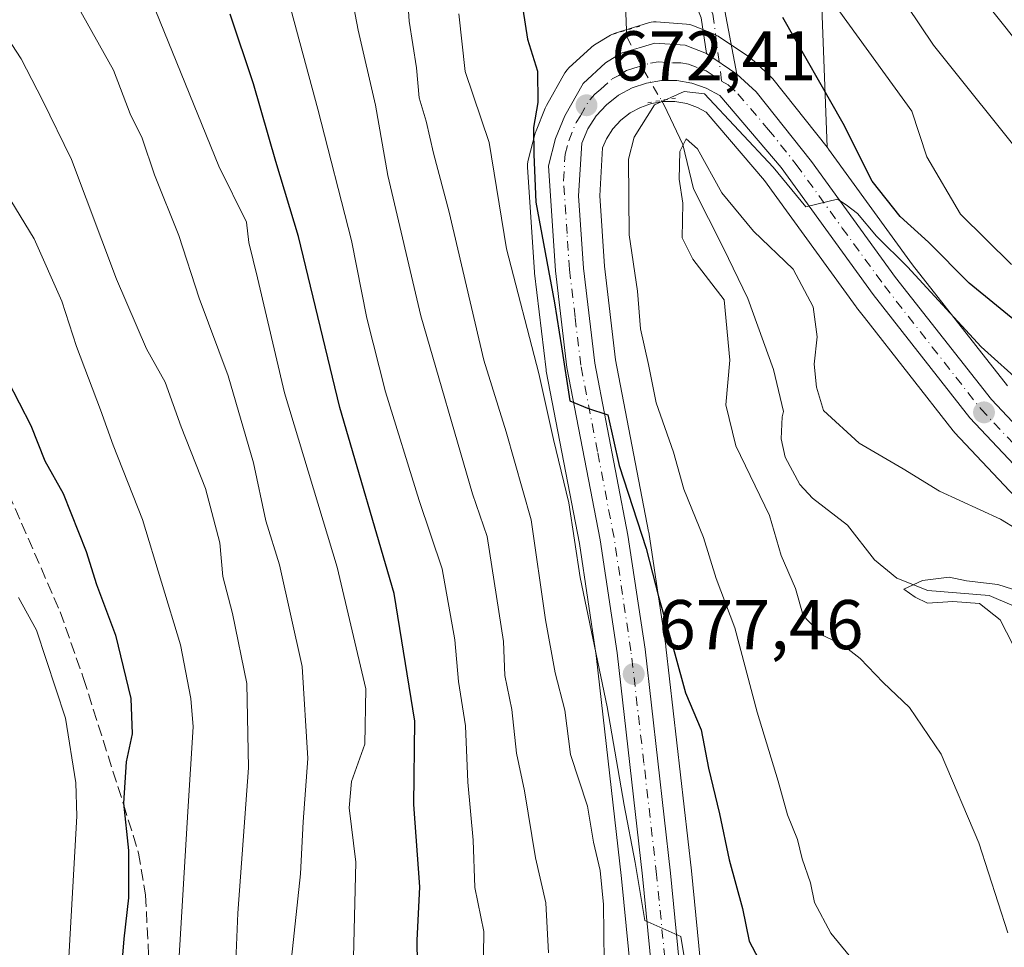
# Model space of a CAD drawing. Units: metres. Extents: x 644875 to 648333, y 4734580 to 4736966.
# Drawn here: x 647883 to 648023, y 4735175 to 4735307 of the extents above; entities that cross this region are included whole.
import ezdxf

# ---------------------------------------------------------------- set-up
doc = ezdxf.new("R2010")
doc.units = ezdxf.units.M
doc.header["$MEASUREMENT"] = 0
for name, pattern in [('DGN Style 3', [2.307223458686699, 1.648016756204785, -0.6592067024819142]), ('DGN Style 4', [2.6384748266838614, 1.318413404963828, -0.6592067024819142, 0.001648016756204785, -0.6592067024819142]), ('DGN Style 5', [1.1536117293433497, 0.4944050268614355, -0.6592067024819142])]:
    doc.linetypes.add(name, pattern=pattern)
for name, color, linetype, lineweight in [('Arbolado forestal CxS', 92, 'Continuous', 0), ('Camino Cxs', 7, 'Continuous', 0), ('Camino eje', 30, 'DGN Style 4', 13), ('Carretera de calzada única Cxs', 7, 'Continuous', 13), ('Carretera de calzada única eje', 7, 'DGN Style 4', 0), ('Corriente natural lineal', 142, 'Continuous', 13), ('Corriente natural lineal oculto', 9, 'DGN Style 4', 13), ('Curva de nivel maestra', 30, 'Continuous', 30), ('Curva de nivel normal', 30, 'Continuous', 0), ('Matorral CxS', 135, 'Continuous', 0), ('Núcleo urbano CxS', 7, 'Continuous', 0), ('Puente esquema', 1, 'DGN Style 5', 0), ('Punto de cota en terreno', 7, 'Continuous', 0), ('Rótulo de punto de cota en terreno', 7, 'Continuous', 0), ('Senda', 7, 'DGN Style 3', 0)]:
    doc.layers.add(name, color=color, linetype=linetype, lineweight=lineweight)
doc.styles.add('Style-Arial', font='txt')

# ---------------------------------------------------------------- blocks, each defined once
blk = doc.blocks.new('*U18')
at = {"layer": 'Matorral CxS', "color": 135, "linetype": 'Continuous', "lineweight": 0}
blk.add_polyline3d([(648023.4676999999, 4735254.537500001, 669.1782999999997), (648009.9663000006, 4735271.7761, 671.3638000000064), (647998.0289000003, 4735288.2411, 672.3019000000058), (647997.9506999999, 4735288.3441, 672.2851999999984), (647997.8125, 4735288.518300001, 672.2537000000011), (647996.5217000004, 4735323.3961, 682.3047999999981)], dxfattribs=at)
blk = doc.blocks.new('5PATER')
at = {"layer": 'Núcleo urbano CxS', "linetype": 'Continuous', "lineweight": 0}
h = blk.add_hatch(color=51, dxfattribs=at)
edge = h.paths.add_edge_path()
edge.add_ellipse((0, 0), major_axis=(-0.1095731443231308, -0.1110710700762829), ratio=0.9994222409660322, start_angle=0, end_angle=360)

msp = doc.modelspace()

# ---------------------------------------------------------------- linework, layer by layer
at = {"layer": 'Arbolado forestal CxS', "color": 92, "linetype": 'Continuous', "lineweight": 0}
for points in [[(647997.8125, 4735288.518300001, 672.2537000000011), (647996.5217000004, 4735323.3961, 682.3047999999981), (648006.9621000001, 4735337.7511, 691.7422999999981), (648020.0129000006, 4735358.631100001, 701.8396999999969), (648006.9633, 4735383.426100001, 702.6266000000034), (647983.4731000002, 4735389.951099999, 691.3114999999962), (647954.7631000001, 4735403.001300001, 688.1621000000014), (647927.3580999998, 4735418.6613, 687.3687000000064), (647890.8180999998, 4735438.236500001, 684.0561000000016), (647888.6448999997, 4735440.285499999, 683.8819999999978), (647886.4345000006, 4735437.911499999, 683.1359999999986), (647854.2779000001, 4735452.591700001, 681.8763000000035), (647809.9080999997, 4735481.301700001, 688.8467999999993), (647775.9781, 4735499.571900001, 692.9777999999933), (647752.4879000002, 4735508.706900001, 693.3031999999948), (647742.0478999997, 4735512.622099999, 693.5629000000044), (647737.2324999999, 4735516.304500001, 695.8028000000049), (647737.1634999998, 4735514.577099999, 694.7795999999944)], [(647996.5217000004, 4735323.3961, 682.3047999999981), (647997.8125, 4735288.518300001, 672.2537000000011), (647990.1007000003, 4735298.244100001, 671.8120999999956), (647990.0482999999, 4735298.308499999, 671.8105999999971), (647989.7732999995, 4735298.5953, 671.7911000000023), (647987.0033, 4735301.125299999, 671.4127000000008), (647986.9084999999, 4735301.2083, 671.4130000000005), (647986.6546999998, 4735301.3991, 671.4106999999931), (647982.3147, 4735304.3191, 671.1671999999963), (647982.1401000004, 4735304.428099999, 671.1635999999999), (647981.7637, 4735304.6117, 671.1536000000051), (647978.7437000005, 4735305.831700001, 670.9872999999934), (647978.2909000004, 4735305.974099999, 670.9524999999994), (647977.8211000003, 4735306.043299999, 670.9205999999976), (647973.5011, 4735306.3333, 670.342499999999), (647973.1360999999, 4735306.335700001, 670.293399999995), (647972.7735000001, 4735306.293500001, 670.2551999999996), (647972.4187000003, 4735306.207699999, 670.2517999999982), (647967.6687000003, 4735304.7477, 671.1279999999971), (647967.5241, 4735304.699100001, 671.1506999999983), (647967.0241, 4735304.462900001, 671.2734000000055), (647964.7483000001, 4735303.0875, 671.8120000000055), (647964.3717, 4735302.818299999, 671.8934000000008), (647964.2641000003, 4735302.7235, 671.9174000000058), (647961.1041000001, 4735299.803500001, 673.0209000000032), (647960.8419000005, 4735299.5285, 673.1790000000037), (647960.5367000002, 4735299.0909, 673.379700000005), (647957.9014999997, 4735294.451900001, 675.4423999999999), (647957.7259000001, 4735294.087300001, 675.6030000000028), (647956.4259000003, 4735290.847300001, 676.3833000000013), (647956.3910999997, 4735290.756100001, 676.3978999999963), (647956.3101000005, 4735290.498500001, 676.4299000000028), (647955.2901, 4735286.648499999, 677.0654000000068), (647955.2039000001, 4735286.1679, 677.1214999999938), (647955.1967000002, 4735285.6799, 677.1037999999971), (647956.1967000002, 4735270.729900001, 677.5757000000012), (647956.2109000003, 4735270.577500001, 677.6012000000047), (647957.8409000002, 4735256.807499999, 679.3439000000071), (647957.8699000003, 4735256.615900001, 679.354600000006), (647962.5922999998, 4735232.1051, 680.3947999999946), (647964.9653000003, 4735216.168500001, 680.9367000000057), (647968.5966999996, 4735184.4439, 683.2981), (647970.9001000002, 4735160.840500001, 683.3785999999964)], [(647970.9001000002, 4735160.840500001, 683.3785999999964), (647968.5966999996, 4735184.4439, 683.2981), (647964.9653000003, 4735216.168500001, 680.9367000000057), (647962.5922999998, 4735232.1051, 680.3947999999946), (647957.8699000003, 4735256.615900001, 679.354600000006), (647957.8409000002, 4735256.807499999, 679.3439000000071), (647956.2109000003, 4735270.577500001, 677.6012000000047), (647956.1967000002, 4735270.729900001, 677.5757000000012), (647955.1967000002, 4735285.6799, 677.1037999999971), (647955.2039000001, 4735286.1679, 677.1214999999938), (647955.2901, 4735286.648499999, 677.0654000000068), (647956.3101000005, 4735290.498500001, 676.4299000000028), (647956.3910999997, 4735290.756100001, 676.3978999999963), (647956.4259000003, 4735290.847300001, 676.3833000000013), (647957.7259000001, 4735294.087300001, 675.6030000000028), (647957.9014999997, 4735294.451900001, 675.4423999999999), (647960.5367000002, 4735299.0909, 673.379700000005), (647960.8419000005, 4735299.5285, 673.1790000000037), (647961.1041000001, 4735299.803500001, 673.0209000000032), (647964.2641000003, 4735302.7235, 671.9174000000058), (647964.3717, 4735302.818299999, 671.8934000000008), (647964.7483000001, 4735303.0875, 671.8120000000055), (647967.0241, 4735304.462900001, 671.2734000000055), (647967.5241, 4735304.699100001, 671.1506999999983), (647967.6687000003, 4735304.7477, 671.1279999999971), (647972.4187000003, 4735306.207699999, 670.2517999999982), (647972.7735000001, 4735306.293500001, 670.2551999999996), (647973.1360999999, 4735306.335700001, 670.293399999995), (647973.5011, 4735306.3333, 670.342499999999), (647977.8211000003, 4735306.043299999, 670.9205999999976), (647978.2909000004, 4735305.974099999, 670.9524999999994), (647978.7437000005, 4735305.831700001, 670.9872999999934), (647981.7637, 4735304.6117, 671.1536000000051), (647982.1401000004, 4735304.428099999, 671.1635999999999), (647982.3147, 4735304.3191, 671.1671999999963), (647986.6546999998, 4735301.3991, 671.4106999999931), (647986.9084999999, 4735301.2083, 671.4130000000005), (647987.0033, 4735301.125299999, 671.4127000000008), (647989.7732999995, 4735298.5953, 671.7911000000023), (647990.0482999999, 4735298.308499999, 671.8105999999971), (647990.1007000003, 4735298.244100001, 671.8120999999956), (647997.8125, 4735288.518300001, 672.2537000000011)], [(647980.8759000005, 4735161.721700001, 679.5948999999965), (647978.5532999998, 4735185.4965, 678.1223999999929), (647974.9007000001, 4735217.4211, 675.7357000000047), (647974.8866999998, 4735217.526699999, 675.7280000000028), (647972.4467000002, 4735233.7367, 674.6894999999931), (647972.4303000001, 4735233.833500001, 674.6759000000021), (647967.7465000004, 4735258.230699999, 672.8978999999963), (647966.1580999997, 4735271.5781, 672.8169999999955), (647965.4858999997, 4735281.5833, 672.4422999999952), (647965.8847000003, 4735288.4147, 671.9612000000052), (647966.4401000004, 4735289.719500001, 671.8604999999952), (647967.3397000004, 4735291.114700001, 671.7118000000046), (647968.4861000003, 4735292.353900001, 671.4186999999947), (647969.7927000001, 4735293.3915, 671.1579999999958), (647971.2747, 4735294.182499999, 670.9214999999967), (647972.8649000004, 4735294.733300001, 670.6907000000066), (647974.5038999999, 4735295.0089, 670.4150999999983), (647976.1781000001, 4735295.001300001, 670.059500000003), (647977.8487, 4735294.715100001, 669.7059000000008), (647979.4101, 4735294.171700001, 669.7936000000045), (647980.6201, 4735293.5001, 669.8628000000026), (647988.9205, 4735283.773499999, 669.059500000003), (648001.9404999996, 4735265.800100001, 667.752800000002), (648002.0078999996, 4735265.710899999, 667.773199999996), (648003.1338999998, 4735264.272500001, 667.8867000000029), (648015.7779000001, 4735248.1209, 666.9002000000038), (648015.8419000005, 4735248.0417, 666.8974000000017), (648015.9562999997, 4735247.9133, 666.8940000000002), (648034.7562999995, 4735227.953299999, 664.9884000000021)], [(647980.8759000005, 4735161.721700001, 679.5948999999965), (647978.5532999998, 4735185.4965, 678.1223999999929), (647974.9007000001, 4735217.4211, 675.7357000000047), (647974.8866999998, 4735217.526699999, 675.7280000000028), (647972.4467000002, 4735233.7367, 674.6894999999931), (647972.4303000001, 4735233.833500001, 674.6759000000021), (647967.7465000004, 4735258.230699999, 672.8978999999963), (647966.1580999997, 4735271.5781, 672.8169999999955), (647965.4858999997, 4735281.5833, 672.4422999999952), (647965.8847000003, 4735288.4147, 671.9612000000052), (647966.4401000004, 4735289.719500001, 671.8604999999952), (647967.3397000004, 4735291.114700001, 671.7118000000046), (647968.4861000003, 4735292.353900001, 671.4186999999947), (647969.7927000001, 4735293.3915, 671.1579999999958), (647971.2747, 4735294.182499999, 670.9214999999967), (647972.8649000004, 4735294.733300001, 670.6907000000066), (647974.5038999999, 4735295.0089, 670.4150999999983), (647976.1781000001, 4735295.001300001, 670.059500000003), (647977.8487, 4735294.715100001, 669.7059000000008), (647979.4101, 4735294.171700001, 669.7936000000045), (647980.6201, 4735293.5001, 669.8628000000026), (647988.9205, 4735283.773499999, 669.059500000003), (648001.9404999996, 4735265.800100001, 667.752800000002), (648002.0078999996, 4735265.710899999, 667.773199999996), (648003.1338999998, 4735264.272500001, 667.8867000000029), (648015.7779000001, 4735248.1209, 666.9002000000038), (648015.8419000005, 4735248.0417, 666.8974000000017), (648015.9562999997, 4735247.9133, 666.8940000000002), (648034.7562999995, 4735227.953299999, 664.9884000000021)]]:
    msp.add_polyline3d(points, dxfattribs=at)
at = {"layer": 'Camino Cxs', "color": 7, "linetype": 'Continuous', "lineweight": 0, "extrusion": (0.000365128852958567, -0.0002462300809735643, 0.9999999030258294), "elevation": -258.1620866399815, "flags": 128}
msp.add_lwpolyline([(647984.6918263754, 4735298.99008155), (647980.3618258241, 4735301.910081638)], dxfattribs=at)
at = {"layer": 'Camino Cxs', "color": 7, "linetype": 'Continuous', "lineweight": 0}
msp.add_polyline3d([(647984.9801000003, 4735298.9101, 671.2130000000034), (647980.6501000002, 4735301.8301, 671.2152999999962), (647979.8901000004, 4735306.9301, 672.119399999996), (647977.7701000003, 4735312.2501, 675.2724000000017), (647974.4200999998, 4735318.780099999, 676.4064000000071), (647977.5401, 4735320.380100001, 678.3543000000063), (647980.9600999998, 4735313.700099999, 675.6984999999986), (647983.2701000003, 4735307.920100001, 672.0466000000015)], close=True, dxfattribs=at)
msp.add_polyline3d([(647980.6501000002, 4735301.8301, 671.2152999999962), (647979.8901000004, 4735306.9301, 672.119399999996), (647977.7701000003, 4735312.2501, 675.2724000000017), (647974.4200999998, 4735318.780099999, 676.4064000000071), (647977.5401, 4735320.380100001, 678.3543000000063), (647980.9600999998, 4735313.700099999, 675.6984999999986), (647983.2701000003, 4735307.920100001, 672.0466000000015), (647984.9801000003, 4735298.9101, 671.2130000000034)], dxfattribs=at)
at = {"layer": 'Camino eje', "color": 30, "linetype": 'DGN Style 4', "lineweight": 13}
msp.add_polyline3d([(647975.9801000003, 4735319.5801, 677.25), (647977.6551000001, 4735316.315099999, 677.0853999999963), (647979.3651000002, 4735312.975099999, 675.3880999999965), (647980.4250999996, 4735310.315099999, 673.6707000000024), (647981.5800999999, 4735307.425100001, 671.7290000000066), (647982.8201000001, 4735297.9101, 671.0537999999942)], dxfattribs=at)
at = {"layer": 'Carretera de calzada única Cxs', "color": 7, "linetype": 'Continuous', "lineweight": 13, "extrusion": (0.000365128852958567, -0.0002462300809735643, 0.9999999030258294), "elevation": -258.1620866399815, "flags": 128}
msp.add_lwpolyline([(647984.6918263754, 4735298.99008155), (647980.3618258241, 4735301.910081638)], dxfattribs=at)
at = {"layer": 'Carretera de calzada única Cxs', "color": 7, "linetype": 'Continuous', "lineweight": 13}
for points in [[(647973.8901000004, 4735161.090100001, 683.5492999999988), (647971.5800999999, 4735184.7601, 682.640400000004), (647967.9401000004, 4735216.5601, 680.2418999999937), (647965.5500999996, 4735232.610099999, 680.7915999999968), (647960.8201000001, 4735257.1601, 679.1861999999965), (647959.1901000004, 4735270.9301, 677.0745000000024), (647958.1901000004, 4735285.880100001, 674.9622999999992), (647959.2100999998, 4735289.7301, 674.2581999999966), (647960.5100999996, 4735292.970100001, 673.5197999999946), (647963.1401000004, 4735297.600099999, 672.251900000003), (647966.3000999996, 4735300.520099999, 672.844299999997), (647968.5500999996, 4735301.880100001, 673.3803000000044), (647973.3000999996, 4735303.340100001, 673.3053999999975), (647977.6201, 4735303.050100001, 671.5328000000009), (647980.6501000002, 4735301.8301, 671.2152999999962), (647984.9801000003, 4735298.9101, 671.2130000000034), (647987.7500999998, 4735296.380100001, 671.1205999999949), (647995.6001000004, 4735286.4801, 671.4159000000072), (648007.5701000001, 4735269.970100001, 670.2544000000053), (648021.1901000004, 4735252.5801, 669.9263000000064), (648039.7801000001, 4735232.840100001, 667.2013000000006)], [(647973.8901000004, 4735161.090100001, 683.5492999999988), (647971.5800999999, 4735184.7601, 682.640400000004), (647967.9401000004, 4735216.5601, 680.2418999999937), (647965.5500999996, 4735232.610099999, 680.7915999999968), (647960.8201000001, 4735257.1601, 679.1861999999965), (647959.1901000004, 4735270.9301, 677.0745000000024), (647958.1901000004, 4735285.880100001, 674.9622999999992), (647959.2100999998, 4735289.7301, 674.2581999999966), (647960.5100999996, 4735292.970100001, 673.5197999999946), (647963.1401000004, 4735297.600099999, 672.251900000003), (647966.3000999996, 4735300.520099999, 672.844299999997), (647968.5500999996, 4735301.880100001, 673.3803000000044), (647973.3000999996, 4735303.340100001, 673.3053999999975), (647977.6201, 4735303.050100001, 671.5328000000009), (647980.6501000002, 4735301.8301, 671.2152999999962)], [(647984.9801000003, 4735298.9101, 671.2130000000034), (647987.7500999998, 4735296.380100001, 671.1205999999949), (647995.6001000004, 4735286.4801, 671.4159000000072), (648007.5701000001, 4735269.970100001, 670.2544000000053), (648021.1901000004, 4735252.5801, 669.9263000000064), (648039.7801000001, 4735232.840100001, 667.2013000000006)], [(648036.9401000004, 4735230.0101, 666.0295000000042), (648018.1401000004, 4735249.970100001, 667.4372000000003), (648004.3701, 4735267.5601, 669.034599999999), (647991.2801000001, 4735285.630100001, 670.2033999999985), (647982.5500999996, 4735295.860099999, 670.7860999999976), (647980.6401000004, 4735296.920100001, 670.7930000000051), (647978.6001000004, 4735297.630100001, 670.8706999999995), (647976.4401000004, 4735298.0001, 670.9719999999943), (647974.2600999996, 4735298.0101, 671.1925999999949), (647972.1201, 4735297.6501, 671.2985000000045), (647970.0701000001, 4735296.940099999, 671.4709000000003), (647968.1401000004, 4735295.9101, 671.7363999999943), (647966.4401000004, 4735294.5601, 671.9673999999941), (647964.9600999998, 4735292.960100001, 672.1423000000068), (647963.7801000001, 4735291.130100001, 672.7318999999989), (647962.9200999998, 4735289.110099999, 673.0103999999993), (647962.4801000003, 4735281.5701, 674.0427000000054), (647963.1700999998, 4735271.300100001, 675.9008999999933), (647964.7801000001, 4735257.770099999, 676.1199000000051), (647969.4801000003, 4735233.290100001, 679.9991000000009), (647971.9200999998, 4735217.0801, 680.5745000000024), (647975.5701000001, 4735185.1801, 681.9118000000017), (647977.8901000004, 4735161.4301, 683.0191000000051)], [(648036.9401000004, 4735230.0101, 666.0295000000042), (648018.1401000004, 4735249.970100001, 667.4372000000003), (648004.3701, 4735267.5601, 669.034599999999), (647991.2801000001, 4735285.630100001, 670.2033999999985), (647982.5500999996, 4735295.860099999, 670.7860999999976), (647980.6401000004, 4735296.920100001, 670.7930000000051), (647978.6001000004, 4735297.630100001, 670.8706999999995), (647976.4401000004, 4735298.0001, 670.9719999999943), (647974.2600999996, 4735298.0101, 671.1925999999949), (647972.1201, 4735297.6501, 671.2985000000045), (647970.0701000001, 4735296.940099999, 671.4709000000003), (647968.1401000004, 4735295.9101, 671.7363999999943), (647966.4401000004, 4735294.5601, 671.9673999999941), (647964.9600999998, 4735292.960100001, 672.1423000000068), (647963.7801000001, 4735291.130100001, 672.7318999999989), (647962.9200999998, 4735289.110099999, 673.0103999999993), (647962.4801000003, 4735281.5701, 674.0427000000054), (647963.1700999998, 4735271.300100001, 675.9008999999933), (647964.7801000001, 4735257.770099999, 676.1199000000051), (647969.4801000003, 4735233.290100001, 679.9991000000009), (647971.9200999998, 4735217.0801, 680.5745000000024), (647975.5701000001, 4735185.1801, 681.9118000000017), (647977.8901000004, 4735161.4301, 683.0191000000051)]]:
    msp.add_polyline3d(points, dxfattribs=at)
at = {"layer": 'Carretera de calzada única eje', "color": 7, "linetype": 'DGN Style 4', "lineweight": 0}
for points in [[(647974.7301000003, 4735173.140100001, 682.6589999999997), (647973.5701000001, 4735184.970100001, 681.3147000000026), (647971.7600999996, 4735200.860099999, 679.9679000000033), (647969.9200999998, 4735216.8201, 680.2835999999952), (647968.7301000003, 4735224.840100001, 678.1346999999951), (647967.5100999996, 4735232.940099999, 678.6143000000011), (647965.1700999998, 4735245.190099999, 676.9468999999954), (647962.8000999996, 4735257.470100001, 675.8329999999987), (647961.9801000003, 4735264.340100001, 677.0072999999975), (647961.1700999998, 4735271.100099999, 676.0181000000011), (647960.8300999999, 4735276.2501, 675.3257000000012), (647960.3300999999, 4735283.720100001, 674.5160000000033), (647960.5500999996, 4735287.5001, 673.7431999999973), (647961.0701000001, 4735289.420100001, 673.4216000000015), (647962.1401000004, 4735292.050100001, 672.661500000002), (647962.7301000003, 4735292.960100001, 672.3766000000032), (647964.0500999996, 4735295.270099999, 672.198900000003), (647964.7801000001, 4735296.0801, 672.1129999999976), (647965.6401000004, 4735296.7601, 672.0187000000005), (647967.2301000003, 4735298.220100001, 672.1263000000035), (647968.1901000004, 4735298.7401, 672.2253000000055), (647969.3000999996, 4735299.4101, 672.3179999999993), (647970.3300999999, 4735299.7601, 672.2884999999952), (647972.7100999998, 4735300.4901, 672.1487000000052), (647973.7801000001, 4735300.670100001, 671.9741000000067), (647975.9401000004, 4735300.520099999, 671.4771999999939), (647977.0301000001, 4735300.5101, 671.2459999999992), (647978.1001000004, 4735300.340100001, 671.1272000000026), (647979.6201, 4735299.7301, 671.0773999999947), (647980.6401000004, 4735299.360099999, 671.0630999999995), (647982.8201000001, 4735297.9101, 671.0537999999942)], [(647982.8201000001, 4735297.9101, 671.0537999999942), (647983.7600999996, 4735297.390100001, 671.045299999998), (647985.1401000004, 4735296.110099999, 670.9244999999937), (647989.5100999996, 4735291.0001, 670.883600000001), (647993.4401000004, 4735286.050100001, 670.6266999999935), (647999.9801000003, 4735277.0101, 670.3830000000017), (648005.9801000003, 4735268.7601, 669.482600000003), (648012.7801000001, 4735260.0701, 668.4565000000002), (648019.6700999998, 4735251.2601, 668.448000000004), (648029.0701000001, 4735241.300100001, 667.5071999999927), (648038.3501000004, 4735231.4301, 666.2556000000042), (648041.2100999998, 4735228.7401, 666.2247000000061), (648044.1901000004, 4735225.920100001, 665.5515000000014), (648050.4600999998, 4735221.380100001, 664.8506999999954), (648056.6001000004, 4735216.9301, 664.2798000000039), (648061.1901000004, 4735213.880100001, 664.2263999999996), (648065.8300999999, 4735210.770099999, 664.1312000000034), (648071.8300999999, 4735207.140100001, 663.1419000000024), (648078.8541000001, 4735202.751900001, 662.7556999999942)]]:
    msp.add_polyline3d(points, dxfattribs=at)
at = {"layer": 'Corriente natural lineal', "color": 142, "linetype": 'Continuous', "lineweight": 13}
for points in [[(647894.4181000004, 4735416.0407, 677.8730999999971), (647895.6613999996, 4735411.305199999, 678.1031999999977), (647898.0021000003, 4735406.479, 677.5823999999993), (647900.9616, 4735402.9682, 676.9523000000045), (647907.0185000002, 4735397.1029, 675.6015000000043), (647914.4533000002, 4735391.964500001, 674.8328000000038), (647921.5158000002, 4735387.967300001, 674.765400000004), (647926.4884000003, 4735384.0286, 674.7121000000043), (647935.5751, 4735378.032000001, 673.9355999999971), (647940.2467, 4735373.6502, 673.4468999999954), (647942.3186999997, 4735370.74, 672.9284000000043), (647944.7008999997, 4735365.828000001, 673.0498999999982), (647950.4527000004, 4735358.7711, 672.2936000000045), (647952.4341000002, 4735354.757400001, 671.556500000006), (647955.1386000002, 4735347.712400001, 671.2899000000034), (647957.1162999999, 4735344.119700001, 670.9582999999984), (647958.6891999999, 4735342.098099999, 670.9429999999993), (647961.9280000003, 4735339.308300001, 670.5411000000023), (647965.8936000001, 4735333.498000001, 670.2548999999999), (647969.323, 4735320.453400001, 669.5129000000015), (647970.1335000005, 4735318.521000001, 669.482600000003), (647969.0338000003, 4735311.2466, 670.1392999999953), (647969.3030000003, 4735305.188300001, 670.870299999995)], [(647974.2703999998, 4735295.1746, 670.5178000000016), (647974.6645000001, 4735294.5109, 670.2109000000055), (647977.3234000001, 4735288.880200001, 666.7146000000066), (647978.8227000004, 4735282.588300001, 665.164300000004), (647983.0886000004, 4735274.154200001, 663.6212999999989), (647986.5288000006, 4735266.972300001, 663.5507999999973), (647990.2074999996, 4735256.894200001, 662.4018000000069), (647991.6185, 4735250.8706, 661.9896000000008), (647991.4398999996, 4735250.122199999, 662.0550999999978), (647991.2687999997, 4735247.0241, 662.1861999999965), (647991.8649000004, 4735244.404800001, 662.061799999996), (647993.9396000003, 4735240.499600001, 661.9621999999945), (647995.7471000003, 4735238.5568, 661.6542999999947), (648000.7037000004, 4735234.712900001, 661.6199000000051), (648004.5532999998, 4735229.778100001, 661.0265999999974), (648007.7494999999, 4735227.194, 660.5676999999996), (648012.1568, 4735225.4014, 660.5166000000027), (648020.8787000002, 4735224.6987, 660.5703999999969), (648024.1139000002, 4735223.319499999, 660.1533000000054)]]:
    msp.add_polyline3d(points, dxfattribs=at)
at = {"layer": 'Corriente natural lineal oculto', "color": 9, "linetype": 'DGN Style 4', "lineweight": 13}
msp.add_polyline3d([(647969.3030000003, 4735305.188300001, 670.870299999995), (647969.3465999998, 4735304.2082, 671.0439000000042), (647971.6928000003, 4735299.516000001, 671.3806000000042), (647974.2703999998, 4735295.1746, 670.5178000000016)], dxfattribs=at)
at = {"layer": 'Curva de nivel maestra', "color": 30, "linetype": 'Continuous', "lineweight": 30, "flags": 128}
for points, elevation in [([(647954.1900000004, 4735310.3301), (647955.2000000002, 4735303.870100001), (647956.6200000001, 4735299.340100001), (647956.6699999999, 4735294.870100001), (647956.0599999997, 4735291.340100001), (647956.1200000001, 4735287.4801), (647956.3799999999, 4735280.700099999), (647959.0499999998, 4735266.340100001), (647960.0499999998, 4735260.100099999), (647961.2400000002, 4735252.4001), (647963.75, 4735251.380100001), (647966.6299999999, 4735250.420100001), (647968.2599999999, 4735243.2301), (647972.0999999996, 4735231.4001), (647973.9100000003, 4735224.360099999), (647976.1799999997, 4735216.390100001), (647977.6600000003, 4735210.840100001), (647979.9299999997, 4735205.5801), (647980.9600000001, 4735200.110099999), (647982.5300000003, 4735193.630100001), (647983.8799999999, 4735187.0701), (647985.79, 4735180.1501), (647986.7599999999, 4735175.4901), (647989.3899999997, 4735170.4801)], 675), ([(647912.9600000001, 4735098.5801), (647914.1100000005, 4735101.610099999), (647916.3399999999, 4735104.770099999), (647917.9100000003, 4735109.0001), (647919.6200000001, 4735111.520099999), (647922.8399999999, 4735114.3301), (647927.2000000002, 4735120.110099999), (647930.0800000001, 4735125.530099999), (647933.75, 4735130.370100001), (647937.4400000004, 4735133.960100001), (647939.5899999999, 4735138.920100001), (647939.9800000006, 4735149.340100001), (647939.1399999997, 4735160.120100001), (647939.5899999999, 4735169.0001), (647939.5300000003, 4735175.620100001), (647939.8700000001, 4735183.2601), (647939.0199999996, 4735194.950099999), (647939.1699999999, 4735206.8101), (647936.25, 4735224.9901), (647928.5300000003, 4735251.460100001), (647922.6500000004, 4735275.800100001), (647919.4299999997, 4735286.460100001), (647916.2400000002, 4735297.5101), (647912.9199999999, 4735307.450099999)], 700), ([(648025.7999999998, 4735262.800100001), (648018.0499999998, 4735269.1601), (648012.25, 4735275.0101), (648008.2100000001, 4735278.630100001), (648004.2300000006, 4735283.6601), (648000.1200000001, 4735291.880100001), (647991.5199999996, 4735306.950099999)], 675), ([(647881.25, 4735255.340100001), (647884.5499999998, 4735248.880100001), (647886.5300000003, 4735243.890100001), (647889.1399999997, 4735239.2401), (647892.4400000004, 4735230.970100001), (647893.9199999999, 4735226.290100001), (647896.5999999996, 4735219.040100001), (647898.7999999998, 4735210.0601), (647898.9600000001, 4735205.0001), (647898.1399999997, 4735201.020099999), (647897.7599999999, 4735195.140100001), (647898.4600000001, 4735188.4001), (647898.4699999997, 4735181.6601), (647897.7800000003, 4735175.8201), (647897.4299999997, 4735171.2301), (647896.7000000002, 4735166.460100001), (647896.4500000002, 4735162.5801), (647895.4600000001, 4735159.110099999), (647892.6600000003, 4735153.2301), (647887.5, 4735145.9101), (647880.7100000001, 4735139.030099999)], 725)]:
    msp.add_lwpolyline(points, dxfattribs=dict(at, elevation=elevation))
at = {"layer": 'Curva de nivel normal', "color": 30, "linetype": 'Continuous', "lineweight": 0, "flags": 128}
for points, elevation in [([(647966.1200000001, 4735172.5601), (647966.0099999999, 4735180.700099999), (647965.5199999996, 4735185.5601), (647964.6100000005, 4735189.610099999), (647963.7400000002, 4735194.7301), (647961.3099999997, 4735202.0701), (647960.5199999996, 4735208.4001), (647959.1299999999, 4735213.700099999), (647957.7699999996, 4735221.2501), (647955.7199999997, 4735235.460100001), (647952.1900000004, 4735248.0001), (647949, 4735258.200099999), (647944.0700000003, 4735279.2601), (647941.8499999996, 4735287.6801), (647940.79, 4735292.200099999), (647939.79, 4735295.540100001), (647939.4000000004, 4735299.8201), (647938.3899999997, 4735306.470100001), (647937.6100000005, 4735318.100099999)], 685), ([(647958.2100000001, 4735173.850099999), (647957.7999999998, 4735180.940099999), (647956.3300000001, 4735187.380100001), (647954.7800000003, 4735196.9101), (647953.6600000003, 4735202.2401), (647952.9900000002, 4735208.460100001), (647951.9800000006, 4735213.340100001), (647951.79, 4735218.1601), (647949.4900000002, 4735233.090100001), (647947.4000000004, 4735239.1601), (647940.0300000003, 4735264.5101), (647935.3200000003, 4735284.5001), (647933.5999999996, 4735294.5001), (647931.1399999997, 4735305.170100001), (647928.9400000004, 4735316.620100001)], 690), ([(647948.9000000004, 4735170.130100001), (647949, 4735176.870100001), (647947.7300000006, 4735183.140100001), (647947.5, 4735189.880100001), (647946.7199999997, 4735198.140100001), (647946.3700000001, 4735206.130100001), (647945.3899999997, 4735212.4801), (647944.8600000005, 4735218.380100001), (647943.0599999997, 4735228.520099999), (647939.8099999997, 4735238.2301), (647935, 4735253.690099999), (647932.3700000001, 4735264.170100001), (647930.1799999997, 4735275.2501), (647925.3799999999, 4735293.9101), (647919.4600000001, 4735315.960100001)], 695), ([(648005.3899999997, 4735314.370100001), (648012.9699999997, 4735303.030099999), (648026.6600000003, 4735285.9101)], 684.9999999999999), ([(648017.8799999999, 4735312.300100001), (648024.5800000001, 4735303.840100001), (648035.3399999999, 4735289.420100001), (648047.3200000003, 4735275.5801), (648053.3899999997, 4735270.1601), (648063.4900000002, 4735261.590100001), (648076.0999999996, 4735252.210100001), (648091.5800000001, 4735242.210100001), (648100.9600000001, 4735237.120100001), (648105.6799999997, 4735235.5101), (648109.7199999997, 4735234.9001), (648114.0599999997, 4735235.640100001), (648119.0999999996, 4735239.5701), (648121.6100000005, 4735245.460100001), (648121.2800000003, 4735253.8101), (648118.4100000003, 4735268.460100001), (648118.0999999996, 4735274.140100001), (648117.7300000006, 4735278.550100001), (648116.0099999999, 4735286.380100001), (648115.1799999997, 4735292.1801), (648113.2300000006, 4735298.940099999), (648113.4000000004, 4735304.0801), (648111.25, 4735308.360099999)], 690), ([(647876.7800000003, 4735310.9001), (647883.1600000003, 4735301.090100001), (647886.2300000006, 4735295.220100001), (647890.3300000001, 4735286.780099999), (647896.75, 4735269.7401), (647901, 4735259.8101), (647903.6600000003, 4735255.090100001), (647905.9500000002, 4735248.7301), (647909.3899999997, 4735239.9101), (647911.4199999999, 4735232.200099999), (647911.8600000005, 4735227.4101), (647913.2199999997, 4735222.1501), (647915.2800000003, 4735212.1801), (647915.5099999999, 4735200.1801), (647913.9800000006, 4735179.5101), (647913.6799999997, 4735171.520099999), (647912.9900000002, 4735166.640100001), (647912.1900000004, 4735158.770099999), (647909.5599999997, 4735148.610099999), (647906.5700000003, 4735142.190099999), (647901.5199999996, 4735135.530099999), (647889.8499999996, 4735122.890100001), (647883.9900000002, 4735113.530099999), (647878.9600000001, 4735104.9301)], 715), ([(647921.6399999997, 4735173.100099999), (647922.9100000003, 4735185.110099999), (647923.2999999998, 4735192.5101), (647923.9600000001, 4735201.5101), (647923.1500000004, 4735214.590100001), (647919.9199999999, 4735229.090100001), (647917.9800000006, 4735235.340100001), (647916.2400000002, 4735243.590100001), (647912.6200000001, 4735255.9901), (647908.5, 4735267.040100001), (647905.5899999999, 4735275.960100001), (647902.1399999997, 4735284.5601), (647900.3899999997, 4735289.8101), (647898.6699999999, 4735293.270099999), (647896.3300000001, 4735299.4801), (647891.25, 4735308.520099999)], 710), ([(647901.7100000001, 4735309.370100001), (647911.2999999998, 4735285.8201), (647915.2300000006, 4735277.840100001), (647915.5499999998, 4735274.970100001), (647916.8200000003, 4735269.940099999), (647920.6299999999, 4735253.530099999), (647928.1399999997, 4735228.7301), (647932.2199999997, 4735211.4001), (647932.0800000001, 4735203.520099999), (647930.1600000003, 4735198.220100001), (647929.8399999999, 4735194.460100001), (647930.7699999996, 4735186.7401), (647930.2100000001, 4735163.520099999), (647929.8499999996, 4735154.520099999), (647929.4400000004, 4735144.520099999), (647927.8700000001, 4735139.0601), (647925.9800000006, 4735135.850099999), (647916.5099999999, 4735123.520099999), (647911.1200000001, 4735117.850099999), (647908.9100000003, 4735115.190099999), (647906.0700000003, 4735111.520099999), (647905.3200000003, 4735107.4001), (647903.5, 4735102.780099999), (647900.6500000004, 4735097.960100001)], 705), ([(647945.4600000001, 4735307.5001), (647946.3600000005, 4735299.270099999), (647949.7599999999, 4735289.190099999), (647952.2400000002, 4735274.030099999), (647956.8099999997, 4735256.280099999), (647958.9100000003, 4735246.890100001), (647961.0800000001, 4735237.870100001), (647962.7000000002, 4735227.280099999), (647966.54, 4735208.870100001), (647968.9699999997, 4735194.840100001), (647970.5199999996, 4735186.690099999), (647971.8799999999, 4735178.450099999), (647977.0199999996, 4735176.190099999), (647978.4299999997, 4735167.540100001)], 680), ([(648024.04, 4735271.8101), (648016.7800000003, 4735278.9801), (648012.0300000003, 4735287.1601), (648009.8600000005, 4735293.620100001), (647999.6100000005, 4735307.7601)], 680), ([(648004.2199999997, 4735169.4901), (647998.3399999999, 4735176.630100001), (647996.0300000003, 4735181.030099999), (647995.4800000006, 4735183.8201), (647994.2800000003, 4735187.210100001), (647993.6200000001, 4735189.9801), (647992.2000000002, 4735193.4801), (647990.8700000001, 4735198.2601), (647987.8700000001, 4735208.110099999), (647984.6799999997, 4735220.120100001), (647982.0499999998, 4735227.100099999), (647980.2300000006, 4735232.940099999), (647977.4199999999, 4735239.850099999), (647975.9900000002, 4735245.100099999), (647973.5199999996, 4735252.140100001), (647972.4100000003, 4735257.590100001), (647971.29, 4735262.6801), (647970.8600000005, 4735268.0101), (647969.6600000003, 4735276.020099999), (647969.5700000003, 4735286.800100001), (647970.3799999999, 4735289.920100001), (647973.2599999999, 4735294.530099999), (647977.5099999999, 4735296.460100001), (647980.3600000005, 4735296.120100001), (647990.1699999999, 4735285.6601), (647994.7800000003, 4735280.030099999), (647999.3200000003, 4735281.110099999), (648000.54, 4735280.300100001), (648002.1600000003, 4735279.0601), (648004.8499999996, 4735275.860099999), (648009.2599999999, 4735271.5001), (648019.75, 4735260.090100001), (648031.9500000002, 4735249.110099999)], 670), ([(648038.7699999996, 4735225.600099999), (648022.4900000002, 4735235.5701), (648013.7999999998, 4735239.5701), (648008.6399999997, 4735242.7401), (648002.3799999999, 4735246.390100001), (647997.3099999997, 4735251.050100001), (647996.3099999997, 4735254.340100001), (647995.9699999997, 4735257.630100001), (647996.3899999997, 4735261.5101), (647995.8200000003, 4735265.780099999), (647993, 4735271.130100001), (647987.3700000001, 4735276.5601), (647982.8300000001, 4735282.030099999), (647979.3700000001, 4735288.2601), (647977.7699999996, 4735289.720100001), (647976.8700000001, 4735287.920100001), (647976.7699999996, 4735283.960100001), (647977.2800000003, 4735280.5601), (647977.2100000001, 4735275.610099999), (647978.7100000001, 4735272.590100001), (647983.1799999997, 4735266.8101), (647983.9800000006, 4735258.1801), (647983.4400000004, 4735251.840100001), (647984.8200000003, 4735246.030099999), (647989.6399999997, 4735236.090100001), (647991.3099999997, 4735230.4001), (647993.3200000003, 4735225.720100001), (647994.4100000003, 4735221.840100001), (647997.0099999999, 4735219.110099999), (647999.9600000001, 4735217.7301), (648002.5300000003, 4735215.7401), (648005.79, 4735212.340100001), (648009.54, 4735208.7601), (648014.04, 4735202.140100001), (648019.3899999997, 4735189.520099999), (648023.5199999996, 4735176.700099999)], 665), ([(647876.04, 4735118.520099999), (647884.4400000004, 4735131.190099999), (647894.9100000003, 4735142.520099999), (647899.0800000001, 4735147.9801), (647900.4299999997, 4735151.190099999), (647903.5499999998, 4735163.520099999), (647905.6500000004, 4735173.380100001), (647906.8899999997, 4735193.940099999), (647907.6699999999, 4735206.030099999), (647907.3300000001, 4735210.040100001), (647905.8300000001, 4735217.670100001), (647900.4199999999, 4735235.520099999), (647896.2599999999, 4735246.100099999), (647894.4800000006, 4735251.1501), (647891.0599999997, 4735260.1601), (647888.9600000001, 4735266.610099999), (647885.04, 4735275.460100001), (647881.04, 4735282.040100001)], 720), ([(648025.2400000002, 4735225.280099999), (648022.0999999996, 4735226.270099999), (648017.6699999999, 4735226.780099999), (648015.1900000004, 4735227.3301), (648011.3799999999, 4735226.850099999), (648008.7199999997, 4735225.600099999), (648010.3600000005, 4735224.4801), (648012.1200000001, 4735223.630100001), (648015.7100000001, 4735223.850099999), (648019.5199999996, 4735223.550100001), (648022.4500000002, 4735221.2601), (648025.1799999997, 4735215.880100001)], 660), ([(647876.4600000001, 4735146.0801), (647884.79, 4735157.030099999), (647888.3300000001, 4735165.2601), (647889.8700000001, 4735171.520099999), (647891.1200000001, 4735193.300100001), (647890.9500000002, 4735198.020099999), (647889.4900000002, 4735207.2301), (647885.3399999999, 4735219.7601), (647882.79, 4735224.420100001)], 730)]:
    msp.add_lwpolyline(points, dxfattribs=dict(at, elevation=elevation))
at = {"layer": 'Matorral CxS', "color": 135, "linetype": 'Continuous', "lineweight": 0}
for points in [[(647997.8125, 4735288.518300001, 672.2537000000011), (647996.5217000004, 4735323.3961, 682.3047999999981), (648006.9621000001, 4735337.7511, 691.7422999999981), (648020.0129000006, 4735358.631100001, 701.8396999999969), (648006.9633, 4735383.426100001, 702.6266000000034), (647983.4731000002, 4735389.951099999, 691.3114999999962), (647954.7631000001, 4735403.001300001, 688.1621000000014), (647927.3580999998, 4735418.6613, 687.3687000000064), (647890.8180999998, 4735438.236500001, 684.0561000000016), (647888.6448999997, 4735440.285499999, 683.8819999999978), (647886.4345000006, 4735437.911499999, 683.1359999999986), (647854.2779000001, 4735452.591700001, 681.8763000000035), (647809.9080999997, 4735481.301700001, 688.8467999999993), (647775.9781, 4735499.571900001, 692.9777999999933), (647752.4879000002, 4735508.706900001, 693.3031999999948), (647742.0478999997, 4735512.622099999, 693.5629000000044), (647737.2324999999, 4735516.304500001, 695.8028000000049), (647737.1634999998, 4735514.577099999, 694.7795999999944)], [(647997.8125, 4735288.518300001, 672.2537000000011), (647997.9506999999, 4735288.3441, 672.2851999999984), (647998.0289000003, 4735288.2411, 672.3019000000058), (648009.9663000006, 4735271.7761, 671.3638000000064), (648023.4676999999, 4735254.537500001, 669.1782999999997)]]:
    msp.add_polyline3d(points, dxfattribs=at)
at = {"layer": 'Núcleo urbano CxS', "color": 7, "linetype": 'Continuous', "lineweight": 0}
for points in [[(647970.9001000002, 4735160.840500001, 683.3785999999964), (647968.5966999996, 4735184.4439, 683.2981), (647964.9653000003, 4735216.168500001, 680.9367000000057), (647962.5922999998, 4735232.1051, 680.3947999999946), (647957.8699000003, 4735256.615900001, 679.354600000006), (647957.8409000002, 4735256.807499999, 679.3439000000071), (647956.2109000003, 4735270.577500001, 677.6012000000047), (647956.1967000002, 4735270.729900001, 677.5757000000012), (647955.1967000002, 4735285.6799, 677.1037999999971), (647955.2039000001, 4735286.1679, 677.1214999999938), (647955.2901, 4735286.648499999, 677.0654000000068), (647956.3101000005, 4735290.498500001, 676.4299000000028), (647956.3910999997, 4735290.756100001, 676.3978999999963), (647956.4259000003, 4735290.847300001, 676.3833000000013), (647957.7259000001, 4735294.087300001, 675.6030000000028), (647957.9014999997, 4735294.451900001, 675.4423999999999), (647960.5367000002, 4735299.0909, 673.379700000005), (647960.8419000005, 4735299.5285, 673.1790000000037), (647961.1041000001, 4735299.803500001, 673.0209000000032), (647964.2641000003, 4735302.7235, 671.9174000000058), (647964.3717, 4735302.818299999, 671.8934000000008), (647964.7483000001, 4735303.0875, 671.8120000000055), (647967.0241, 4735304.462900001, 671.2734000000055), (647967.5241, 4735304.699100001, 671.1506999999983), (647967.6687000003, 4735304.7477, 671.1279999999971), (647972.4187000003, 4735306.207699999, 670.2517999999982), (647972.7735000001, 4735306.293500001, 670.2551999999996), (647973.1360999999, 4735306.335700001, 670.293399999995), (647973.5011, 4735306.3333, 670.342499999999), (647977.8211000003, 4735306.043299999, 670.9205999999976), (647978.2909000004, 4735305.974099999, 670.9524999999994), (647978.7437000005, 4735305.831700001, 670.9872999999934), (647981.7637, 4735304.6117, 671.1536000000051), (647982.1401000004, 4735304.428099999, 671.1635999999999), (647982.3147, 4735304.3191, 671.1671999999963), (647986.6546999998, 4735301.3991, 671.4106999999931), (647986.9084999999, 4735301.2083, 671.4130000000005), (647987.0033, 4735301.125299999, 671.4127000000008), (647989.7732999995, 4735298.5953, 671.7911000000023), (647990.0482999999, 4735298.308499999, 671.8105999999971), (647990.1007000003, 4735298.244100001, 671.8120999999956), (647997.8125, 4735288.518300001, 672.2537000000011), (647997.9506999999, 4735288.3441, 672.2851999999984), (647998.0289000003, 4735288.2411, 672.3019000000058), (648009.9663000006, 4735271.7761, 671.3638000000064), (648023.4676999999, 4735254.537500001, 669.1782999999997)], [(647970.9001000002, 4735160.840500001, 683.3785999999964), (647968.5966999996, 4735184.4439, 683.2981), (647964.9653000003, 4735216.168500001, 680.9367000000057), (647962.5922999998, 4735232.1051, 680.3947999999946), (647957.8699000003, 4735256.615900001, 679.354600000006), (647957.8409000002, 4735256.807499999, 679.3439000000071), (647956.2109000003, 4735270.577500001, 677.6012000000047), (647956.1967000002, 4735270.729900001, 677.5757000000012), (647955.1967000002, 4735285.6799, 677.1037999999971), (647955.2039000001, 4735286.1679, 677.1214999999938), (647955.2901, 4735286.648499999, 677.0654000000068), (647956.3101000005, 4735290.498500001, 676.4299000000028), (647956.3910999997, 4735290.756100001, 676.3978999999963), (647956.4259000003, 4735290.847300001, 676.3833000000013), (647957.7259000001, 4735294.087300001, 675.6030000000028), (647957.9014999997, 4735294.451900001, 675.4423999999999), (647960.5367000002, 4735299.0909, 673.379700000005), (647960.8419000005, 4735299.5285, 673.1790000000037), (647961.1041000001, 4735299.803500001, 673.0209000000032), (647964.2641000003, 4735302.7235, 671.9174000000058), (647964.3717, 4735302.818299999, 671.8934000000008), (647964.7483000001, 4735303.0875, 671.8120000000055), (647967.0241, 4735304.462900001, 671.2734000000055), (647967.5241, 4735304.699100001, 671.1506999999983), (647967.6687000003, 4735304.7477, 671.1279999999971), (647972.4187000003, 4735306.207699999, 670.2517999999982), (647972.7735000001, 4735306.293500001, 670.2551999999996), (647973.1360999999, 4735306.335700001, 670.293399999995), (647973.5011, 4735306.3333, 670.342499999999), (647977.8211000003, 4735306.043299999, 670.9205999999976), (647978.2909000004, 4735305.974099999, 670.9524999999994), (647978.7437000005, 4735305.831700001, 670.9872999999934), (647981.7637, 4735304.6117, 671.1536000000051), (647982.1401000004, 4735304.428099999, 671.1635999999999), (647982.3147, 4735304.3191, 671.1671999999963), (647986.6546999998, 4735301.3991, 671.4106999999931), (647986.9084999999, 4735301.2083, 671.4130000000005), (647987.0033, 4735301.125299999, 671.4127000000008), (647989.7732999995, 4735298.5953, 671.7911000000023), (647990.0482999999, 4735298.308499999, 671.8105999999971), (647990.1007000003, 4735298.244100001, 671.8120999999956), (647997.8125, 4735288.518300001, 672.2537000000011)], [(648034.7562999995, 4735227.953299999, 664.9884000000021), (648015.9562999997, 4735247.9133, 666.8940000000002), (648015.8419000005, 4735248.0417, 666.8974000000017), (648015.7779000001, 4735248.1209, 666.9002000000038), (648003.1338999998, 4735264.272500001, 667.8867000000029), (648002.0078999996, 4735265.710899999, 667.773199999996), (648001.9404999996, 4735265.800100001, 667.752800000002), (647988.9205, 4735283.773499999, 669.059500000003), (647980.6201, 4735293.5001, 669.8628000000026), (647979.4101, 4735294.171700001, 669.7936000000045), (647977.8487, 4735294.715100001, 669.7059000000008), (647976.1781000001, 4735295.001300001, 670.059500000003), (647974.5038999999, 4735295.0089, 670.4150999999983), (647972.8649000004, 4735294.733300001, 670.6907000000066), (647971.2747, 4735294.182499999, 670.9214999999967), (647969.7927000001, 4735293.3915, 671.1579999999958), (647968.4861000003, 4735292.353900001, 671.4186999999947), (647967.3397000004, 4735291.114700001, 671.7118000000046), (647966.4401000004, 4735289.719500001, 671.8604999999952), (647965.8847000003, 4735288.4147, 671.9612000000052), (647965.4858999997, 4735281.5833, 672.4422999999952), (647966.1580999997, 4735271.5781, 672.8169999999955), (647967.7465000004, 4735258.230699999, 672.8978999999963), (647972.4303000001, 4735233.833500001, 674.6759000000021), (647972.4467000002, 4735233.7367, 674.6894999999931), (647974.8866999998, 4735217.526699999, 675.7280000000028), (647974.9007000001, 4735217.4211, 675.7357000000047), (647978.5532999998, 4735185.4965, 678.1223999999929), (647980.8759000005, 4735161.721700001, 679.5948999999965)], [(647980.8759000005, 4735161.721700001, 679.5948999999965), (647978.5532999998, 4735185.4965, 678.1223999999929), (647974.9007000001, 4735217.4211, 675.7357000000047), (647974.8866999998, 4735217.526699999, 675.7280000000028), (647972.4467000002, 4735233.7367, 674.6894999999931), (647972.4303000001, 4735233.833500001, 674.6759000000021), (647967.7465000004, 4735258.230699999, 672.8978999999963), (647966.1580999997, 4735271.5781, 672.8169999999955), (647965.4858999997, 4735281.5833, 672.4422999999952), (647965.8847000003, 4735288.4147, 671.9612000000052), (647966.4401000004, 4735289.719500001, 671.8604999999952), (647967.3397000004, 4735291.114700001, 671.7118000000046), (647968.4861000003, 4735292.353900001, 671.4186999999947), (647969.7927000001, 4735293.3915, 671.1579999999958), (647971.2747, 4735294.182499999, 670.9214999999967), (647972.8649000004, 4735294.733300001, 670.6907000000066), (647974.5038999999, 4735295.0089, 670.4150999999983), (647976.1781000001, 4735295.001300001, 670.059500000003), (647977.8487, 4735294.715100001, 669.7059000000008), (647979.4101, 4735294.171700001, 669.7936000000045), (647980.6201, 4735293.5001, 669.8628000000026), (647988.9205, 4735283.773499999, 669.059500000003), (648001.9404999996, 4735265.800100001, 667.752800000002), (648002.0078999996, 4735265.710899999, 667.773199999996), (648003.1338999998, 4735264.272500001, 667.8867000000029), (648015.7779000001, 4735248.1209, 666.9002000000038), (648015.8419000005, 4735248.0417, 666.8974000000017), (648015.9562999997, 4735247.9133, 666.8940000000002), (648034.7562999995, 4735227.953299999, 664.9884000000021)], [(647997.8125, 4735288.518300001, 672.2537000000011), (647997.9506999999, 4735288.3441, 672.2851999999984), (647998.0289000003, 4735288.2411, 672.3019000000058), (648009.9663000006, 4735271.7761, 671.3638000000064), (648023.4676999999, 4735254.537500001, 669.1782999999997)]]:
    msp.add_polyline3d(points, dxfattribs=at)
at = {"layer": 'Puente esquema', "color": 1, "linetype": 'DGN Style 5', "lineweight": 0, "extrusion": (-0.03875214288042339, -0.0119109502664509, 0.9991778623878361), "elevation": -80836.5492796677, "flags": 128}
msp.add_lwpolyline([(-4335952.957947523, 2008967.211651027), (-4335952.957947523, 2008971.21497322)], dxfattribs=at)
at = {"layer": 'Puente esquema', "color": 1, "linetype": 'DGN Style 5', "lineweight": 0, "extrusion": (0.180192060716871, 0.03031447619431055, 0.9831642048954345), "elevation": 260967.0414203129, "flags": 128}
msp.add_lwpolyline([(4562173.118800418, -1400489.139736243), (4562173.118800419, -1400485.071310408)], dxfattribs=at)
at = {"layer": 'Senda', "color": 7, "linetype": 'DGN Style 3', "lineweight": 0}
msp.add_polyline3d([(647881.4001000002, 4735239.210100001, 734.0280999999959), (647888.7401000002, 4735222.360099999, 732.4046999999993), (647892.0500999996, 4735212.9001, 728.9297999999981), (647897.7401000002, 4735194.9801, 730.8467999999993), (647899.8800999997, 4735188.050100001, 728.5734999999986), (647900.8800999997, 4735182.050100001, 728.2305999999954), (647901.6201, 4735167.200099999, 727.1313999999985), (647903.2001, 4735154.3201, 722.6996000000072), (647902.8201000001, 4735149.960100001, 722.345100000006), (647901.4200999998, 4735144.0801, 720.9314000000013), (647900.5601000005, 4735142.110099999, 720.3524999999936), (647898.0701000001, 4735138.3101, 719.9606000000058), (647891.3601000002, 4735126.780099999, 716.5), (647890.4001000002, 4735124.370100001, 716.357600000003), (647887.3000999996, 4735110.670100001, 714.1027000000031), (647883.3400999998, 4735096.3101, 712.0626000000047)], dxfattribs=at)

# ---------------------------------------------------------------- block references
at = {"layer": 'Matorral CxS', "color": 135, "linetype": 'Continuous', "lineweight": 0}
msp.add_blockref('*U18', (0, 0), dxfattribs=at)
at = {"layer": 'Punto de cota en terreno', "color": 7, "linetype": 'Continuous', "lineweight": 0, "xscale": 10, "yscale": 10, "zscale": 10}
for p in [(647963.5999999996, 4735294.480000001, 672.4100000000036), (648020.1399999997, 4735250.77, 667.4100000000036), (647970.3099999997, 4735213.529999999, 677.4600000000064)]:
    msp.add_blockref('5PATER', p, dxfattribs=at)

# ---------------------------------------------------------------- texts
at = {"layer": 'Rótulo de punto de cota en terreno', "color": 7, "linetype": 'Continuous', "lineweight": 0, "style": 'Style-Arial'}
for s, p in [('672,41', (647967.1277999999, 4735298.0078)), ('677,46', (647973.8378, 4735217.057800001))]:
    msp.add_text(s, height=7.000000000000002, dxfattribs=at).set_placement(p)

doc.saveas('drawing.dxf')
